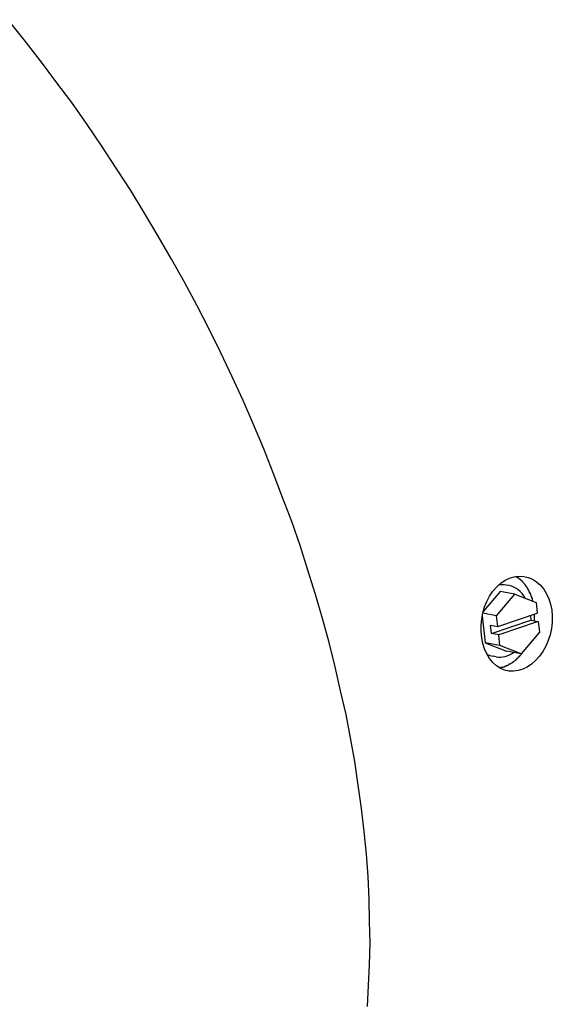
# Model space of a CAD drawing. Extents: x 3 to 167, y 3 to 217.
# Drawn here: x 149 to 150, y 201 to 203 of the extents above; entities that cross this region are included whole.
import ezdxf

# ---------------------------------------------------------------- set-up
doc = ezdxf.new("R2010")
doc.units = 0
doc.header["$LTSCALE"] = 20
doc.layers.add('VISIBLE_EDGES_ANSI_', color=7, linetype='CONTINUOUS')

msp = doc.modelspace()

# ---------------------------------------------------------------- linework, layer by layer
at = {"layer": 'VISIBLE_EDGES_ANSI_', "linetype": 'CONTINUOUS'}
for p, q in [((149.8154, 202.0685), (149.8231, 202.0738)), ((149.8231, 202.0738), (149.8312, 202.0777)), ((149.8312, 202.0777), (149.8397, 202.0802)), ((149.8397, 202.0802), (149.8485, 202.0814)), ((149.8485, 202.0814), (149.8572, 202.0809)), ((149.8572, 202.0809), (149.8656, 202.079)), ((149.8656, 202.079), (149.8734, 202.0757)), ((149.8734, 202.0757), (149.8807, 202.0711)), ((149.8807, 202.0711), (149.8876, 202.065)), ((149.814, 202.0532), (149.7833, 202.0166)), ((149.7951, 202.0451), (149.8011, 202.054)), ((149.8011, 202.054), (149.808, 202.0619)), ((149.808, 202.0619), (149.8154, 202.0685)), ((149.8144, 202.0653), (149.8109, 202.0647)), ((149.8408, 202.0483), (149.814, 202.0532)), ((149.818, 202.0655), (149.8144, 202.0653)), ((149.8215, 202.0654), (149.818, 202.0655)), ((149.825, 202.0649), (149.8215, 202.0654)), ((149.8304, 202.064), (149.825, 202.0649)), ((149.8348, 202.0629), (149.8304, 202.064)), ((149.8391, 202.0612), (149.8348, 202.0629)), ((149.8433, 202.059), (149.8391, 202.0612)), ((149.8472, 202.0563), (149.8433, 202.059)), ((149.8508, 202.0531), (149.8472, 202.0563)), ((149.8542, 202.0495), (149.8508, 202.0531)), ((149.8876, 202.065), (149.8938, 202.0577)), ((149.8938, 202.0577), (149.8991, 202.0492)), ((149.7859, 202.0252), (149.79, 202.0353)), ((149.79, 202.0353), (149.7951, 202.0451)), ((149.8077, 202.009), (149.8408, 202.0483)), ((149.8408, 202.0483), (149.8799, 202.0333)), ((149.8572, 202.0454), (149.8542, 202.0495)), ((149.8599, 202.041), (149.8572, 202.0454)), ((149.8991, 202.0492), (149.9033, 202.0399)), ((149.9033, 202.0399), (149.9064, 202.0301)), ((149.7828, 202.0145), (149.7859, 202.0252)), ((149.8799, 202.0333), (149.882, 202.0138)), ((149.9064, 202.0301), (149.9085, 202.0197)), ((149.9085, 202.0197), (149.9095, 202.0086)), ((149.7795, 201.9917), (149.7806, 202.0033)), ((149.7806, 202.0033), (149.7828, 202.0145)), ((149.7815, 202.0088), (149.787, 201.9594)), ((149.8077, 202.009), (149.7825, 202.0135)), ((149.7982, 201.9765), (149.8703, 202.0008)), ((149.8099, 201.9895), (149.8077, 202.009)), ((149.8099, 201.9895), (149.882, 202.0138)), ((149.8837, 201.9984), (149.8116, 201.9741)), ((149.8694, 202.0095), (149.8703, 202.0008)), ((149.8703, 202.0008), (149.8837, 201.9984)), ((149.8837, 201.9984), (149.8858, 201.9789)), ((149.9095, 202.0086), (149.9093, 201.9971)), ((149.7795, 201.9802), (149.7795, 201.9917)), ((149.7982, 201.9765), (149.7965, 201.9919)), ((149.7965, 201.9919), (149.8099, 201.9895)), ((149.9079, 201.9855), (149.9055, 201.9743)), ((149.9093, 201.9971), (149.9079, 201.9855)), ((149.7806, 201.969), (149.7795, 201.9802)), ((149.7827, 201.9586), (149.7806, 201.969)), ((149.8116, 201.9741), (149.7982, 201.9765)), ((149.8137, 201.9546), (149.8116, 201.9741)), ((149.8858, 201.9789), (149.8528, 201.9395)), ((149.902, 201.9637), (149.8976, 201.9536)), ((149.9055, 201.9743), (149.902, 201.9637)), ((149.7858, 201.9488), (149.7827, 201.9586)), ((149.7899, 201.9395), (149.7858, 201.9488)), ((149.787, 201.9594), (149.826, 201.9444)), ((149.8137, 201.9546), (149.787, 201.9594)), ((149.8528, 201.9395), (149.8137, 201.9546)), ((149.8976, 201.9536), (149.8922, 201.9439)), ((149.795, 201.9311), (149.7899, 201.9395)), ((149.7901, 201.9392), (149.7957, 201.9366)), ((149.8009, 201.9238), (149.795, 201.9311)), ((149.7957, 201.9366), (149.8017, 201.935)), ((149.807, 201.934), (149.8017, 201.935)), ((149.807, 201.934), (149.811, 201.9335)), ((149.811, 201.9335), (149.815, 201.9335)), ((149.815, 201.9335), (149.8191, 201.9339)), ((149.8191, 201.9339), (149.8231, 201.9347)), ((149.8231, 201.9347), (149.8271, 201.9359)), ((149.8528, 201.9395), (149.826, 201.9444)), ((149.8271, 201.9359), (149.8311, 201.9376)), ((149.8311, 201.9376), (149.8349, 201.9396)), ((149.8349, 201.9396), (149.8387, 201.9421)), ((149.8789, 201.9272), (149.8713, 201.9206)), ((149.8859, 201.935), (149.8789, 201.9272)), ((149.8922, 201.9439), (149.8859, 201.935)), ((149.8075, 201.9178), (149.8009, 201.9238)), ((149.8145, 201.9132), (149.8075, 201.9178)), ((149.822, 201.91), (149.8145, 201.9132)), ((149.8301, 201.9081), (149.822, 201.91)), ((149.8471, 201.9089), (149.8386, 201.9077)), ((149.8555, 201.9115), (149.8471, 201.9089)), ((149.8636, 201.9154), (149.8555, 201.9115)), ((149.8713, 201.9206), (149.8636, 201.9154)), ((149.8386, 201.9077), (149.8301, 201.9081))]:
    msp.add_line(p, q, dxfattribs=at)
for points in [[(149.572, 201.296, 0), (149.574, 201.334, 0), (149.576, 201.372, 0), (149.577, 201.412, 0), (149.576, 201.451, 0), (149.575, 201.492, 0), (149.573, 201.533, 0), (149.57, 201.574, 0), (149.566, 201.615, 0), (149.561, 201.657, 0), (149.555, 201.7, 0), (149.549, 201.743, 0), (149.541, 201.786, 0), (149.533, 201.829, 0), (149.523, 201.872, 0), (149.513, 201.916, 0), (149.502, 201.96, 0), (149.49, 202.004, 0), (149.477, 202.048, 0), (149.463, 202.092, 0), (149.449, 202.137, 0), (149.434, 202.181, 0), (149.417, 202.225, 0), (149.4, 202.27, 0), (149.383, 202.314, 0), (149.364, 202.358, 0), (149.345, 202.402, 0), (149.325, 202.445, 0), (149.304, 202.489, 0), (149.283, 202.532, 0), (149.261, 202.575, 0), (149.238, 202.618, 0), (149.214, 202.66, 0), (149.19, 202.702, 0), (149.165, 202.744, 0), (149.14, 202.785, 0), (149.113, 202.826, 0), (149.087, 202.866, 0), (149.06, 202.906, 0), (149.032, 202.946, 0), (149.003, 202.984, 0), (148.975, 203.022, 0), (148.945, 203.06, 0), (148.916, 203.097, 0)], [(149.874, 202.036, 0), (149.874, 202.036, 0), (149.874, 202.036, 0), (149.874, 202.037, 0), (149.873, 202.037, 0), (149.873, 202.038, 0), (149.873, 202.038, 0), (149.873, 202.039, 0), (149.873, 202.039, 0), (149.873, 202.04, 0), (149.873, 202.04, 0), (149.873, 202.041, 0), (149.872, 202.041, 0), (149.872, 202.042, 0), (149.872, 202.042, 0), (149.872, 202.043, 0), (149.872, 202.043, 0), (149.872, 202.043, 0), (149.871, 202.044, 0), (149.871, 202.044, 0), (149.871, 202.045, 0), (149.871, 202.045, 0), (149.871, 202.046, 0), (149.871, 202.046, 0), (149.87, 202.047, 0), (149.87, 202.047, 0), (149.87, 202.047, 0), (149.87, 202.048, 0), (149.87, 202.048, 0), (149.87, 202.049, 0), (149.869, 202.049, 0), (149.869, 202.05, 0), (149.869, 202.05, 0), (149.869, 202.05, 0), (149.869, 202.051, 0), (149.868, 202.051, 0), (149.868, 202.052, 0), (149.868, 202.052, 0), (149.868, 202.053, 0), (149.868, 202.053, 0), (149.867, 202.053, 0), (149.867, 202.054, 0), (149.867, 202.054, 0), (149.867, 202.055, 0), (149.867, 202.055, 0), (149.866, 202.055, 0), (149.866, 202.056, 0), (149.866, 202.056, 0), (149.866, 202.057, 0), (149.866, 202.057, 0), (149.865, 202.057, 0), (149.865, 202.058, 0), (149.865, 202.058, 0), (149.865, 202.059, 0), (149.864, 202.059, 0), (149.864, 202.059, 0), (149.864, 202.06, 0), (149.864, 202.06, 0), (149.863, 202.061, 0), (149.863, 202.061, 0), (149.863, 202.061, 0), (149.863, 202.062, 0), (149.862, 202.062, 0), (149.862, 202.062, 0), (149.862, 202.063, 0), (149.862, 202.063, 0), (149.861, 202.063, 0), (149.861, 202.064, 0), (149.861, 202.064, 0), (149.861, 202.065, 0), (149.86, 202.065, 0), (149.86, 202.065, 0), (149.86, 202.066, 0), (149.86, 202.066, 0), (149.859, 202.066, 0), (149.859, 202.067, 0), (149.859, 202.067, 0), (149.859, 202.067, 0), (149.858, 202.068, 0), (149.858, 202.068, 0), (149.858, 202.068, 0), (149.857, 202.069, 0), (149.857, 202.069, 0), (149.857, 202.069, 0), (149.857, 202.07, 0), (149.856, 202.07, 0), (149.856, 202.07, 0), (149.856, 202.07, 0), (149.855, 202.071, 0), (149.855, 202.071, 0), (149.855, 202.071, 0), (149.855, 202.072, 0), (149.854, 202.072, 0), (149.854, 202.072, 0), (149.854, 202.073, 0), (149.853, 202.073, 0), (149.853, 202.073, 0), (149.853, 202.073, 0), (149.852, 202.074, 0), (149.852, 202.074, 0), (149.852, 202.074, 0), (149.852, 202.075, 0), (149.851, 202.075, 0), (149.851, 202.075, 0), (149.851, 202.075, 0), (149.85, 202.076, 0), (149.85, 202.076, 0), (149.85, 202.076, 0), (149.849, 202.076, 0), (149.849, 202.077, 0), (149.849, 202.077, 0), (149.848, 202.077, 0), (149.848, 202.077, 0), (149.848, 202.078, 0), (149.847, 202.078, 0), (149.847, 202.078, 0), (149.847, 202.078, 0), (149.846, 202.078, 0), (149.846, 202.079, 0), (149.846, 202.079, 0), (149.845, 202.079, 0), (149.845, 202.079, 0), (149.845, 202.08, 0), (149.844, 202.08, 0), (149.844, 202.08, 0), (149.844, 202.08, 0), (149.843, 202.08, 0), (149.843, 202.081, 0), (149.843, 202.081, 0)], [(149.877, 202, 0), (149.877, 202, 0), (149.877, 202, 0), (149.877, 202, 0), (149.877, 202, 0), (149.877, 202, 0), (149.877, 202, 0), (149.877, 202, 0), (149.877, 202, 0), (149.877, 202.001, 0), (149.877, 202.001, 0), (149.877, 202.001, 0), (149.877, 202.001, 0), (149.877, 202.001, 0), (149.877, 202.001, 0), (149.877, 202.001, 0), (149.877, 202.001, 0), (149.877, 202.001, 0), (149.877, 202.001, 0), (149.877, 202.002, 0), (149.877, 202.002, 0), (149.877, 202.002, 0), (149.877, 202.002, 0), (149.877, 202.002, 0), (149.877, 202.002, 0), (149.877, 202.002, 0), (149.877, 202.002, 0), (149.877, 202.002, 0), (149.877, 202.002, 0), (149.877, 202.002, 0), (149.877, 202.003, 0), (149.877, 202.003, 0), (149.877, 202.003, 0), (149.877, 202.003, 0), (149.877, 202.003, 0), (149.877, 202.003, 0), (149.877, 202.003, 0), (149.877, 202.003, 0), (149.877, 202.003, 0), (149.877, 202.003, 0), (149.877, 202.004, 0), (149.877, 202.004, 0), (149.877, 202.004, 0), (149.877, 202.004, 0), (149.877, 202.004, 0), (149.877, 202.004, 0), (149.877, 202.004, 0), (149.877, 202.004, 0), (149.877, 202.004, 0), (149.877, 202.004, 0), (149.877, 202.005, 0), (149.877, 202.005, 0), (149.877, 202.005, 0), (149.877, 202.005, 0), (149.877, 202.005, 0), (149.877, 202.005, 0), (149.877, 202.005, 0), (149.877, 202.005, 0), (149.877, 202.005, 0), (149.877, 202.005, 0), (149.877, 202.005, 0), (149.877, 202.006, 0), (149.877, 202.006, 0), (149.877, 202.006, 0), (149.877, 202.006, 0), (149.877, 202.006, 0), (149.877, 202.006, 0), (149.877, 202.006, 0), (149.877, 202.006, 0), (149.877, 202.006, 0), (149.877, 202.006, 0), (149.877, 202.007, 0), (149.877, 202.007, 0), (149.877, 202.007, 0), (149.877, 202.007, 0), (149.877, 202.007, 0), (149.877, 202.007, 0), (149.877, 202.007, 0), (149.877, 202.007, 0), (149.877, 202.007, 0), (149.877, 202.007, 0), (149.877, 202.008, 0), (149.877, 202.008, 0), (149.877, 202.008, 0), (149.877, 202.008, 0), (149.877, 202.008, 0), (149.877, 202.008, 0), (149.877, 202.008, 0), (149.877, 202.008, 0), (149.877, 202.008, 0), (149.877, 202.008, 0), (149.877, 202.009, 0), (149.877, 202.009, 0), (149.877, 202.009, 0), (149.877, 202.009, 0), (149.877, 202.009, 0), (149.877, 202.009, 0), (149.877, 202.009, 0), (149.877, 202.009, 0), (149.877, 202.009, 0), (149.877, 202.009, 0), (149.877, 202.009, 0), (149.877, 202.01, 0), (149.877, 202.01, 0), (149.877, 202.01, 0), (149.877, 202.01, 0), (149.877, 202.01, 0), (149.877, 202.01, 0), (149.877, 202.01, 0), (149.877, 202.01, 0), (149.877, 202.01, 0), (149.877, 202.01, 0), (149.877, 202.011, 0), (149.877, 202.011, 0), (149.877, 202.011, 0), (149.877, 202.011, 0), (149.877, 202.011, 0), (149.877, 202.011, 0), (149.877, 202.011, 0), (149.877, 202.011, 0), (149.877, 202.011, 0), (149.877, 202.011, 0), (149.877, 202.012, 0), (149.877, 202.012, 0), (149.877, 202.012, 0), (149.877, 202.012, 0), (149.877, 202.012, 0), (149.877, 202.012, 0), (149.877, 202.012, 0)], [(149.813, 201.914, 0), (149.813, 201.914, 0), (149.814, 201.914, 0), (149.814, 201.914, 0), (149.815, 201.914, 0), (149.815, 201.914, 0), (149.815, 201.914, 0), (149.816, 201.915, 0), (149.816, 201.915, 0), (149.817, 201.915, 0), (149.817, 201.915, 0), (149.817, 201.915, 0), (149.818, 201.915, 0), (149.818, 201.915, 0), (149.819, 201.915, 0), (149.819, 201.915, 0), (149.819, 201.915, 0), (149.82, 201.916, 0), (149.82, 201.916, 0), (149.82, 201.916, 0), (149.821, 201.916, 0), (149.821, 201.916, 0), (149.822, 201.916, 0), (149.822, 201.916, 0), (149.822, 201.916, 0), (149.823, 201.917, 0), (149.823, 201.917, 0), (149.824, 201.917, 0), (149.824, 201.917, 0), (149.824, 201.917, 0), (149.825, 201.917, 0), (149.825, 201.917, 0), (149.825, 201.918, 0), (149.826, 201.918, 0), (149.826, 201.918, 0), (149.827, 201.918, 0), (149.827, 201.918, 0), (149.827, 201.919, 0), (149.828, 201.919, 0), (149.828, 201.919, 0), (149.828, 201.919, 0), (149.829, 201.919, 0), (149.829, 201.919, 0), (149.83, 201.92, 0), (149.83, 201.92, 0), (149.83, 201.92, 0), (149.831, 201.92, 0), (149.831, 201.92, 0), (149.831, 201.921, 0), (149.832, 201.921, 0), (149.832, 201.921, 0), (149.833, 201.921, 0), (149.833, 201.921, 0), (149.833, 201.922, 0), (149.834, 201.922, 0), (149.834, 201.922, 0), (149.834, 201.922, 0), (149.835, 201.923, 0), (149.835, 201.923, 0), (149.836, 201.923, 0), (149.836, 201.923, 0), (149.836, 201.924, 0), (149.837, 201.924, 0), (149.837, 201.924, 0), (149.837, 201.924, 0), (149.838, 201.925, 0), (149.838, 201.925, 0), (149.838, 201.925, 0), (149.839, 201.925, 0), (149.839, 201.926, 0), (149.839, 201.926, 0), (149.84, 201.926, 0), (149.84, 201.926, 0), (149.841, 201.927, 0), (149.841, 201.927, 0), (149.841, 201.927, 0), (149.842, 201.928, 0), (149.842, 201.928, 0), (149.842, 201.928, 0), (149.843, 201.928, 0), (149.843, 201.929, 0), (149.843, 201.929, 0), (149.844, 201.929, 0), (149.844, 201.93, 0), (149.844, 201.93, 0), (149.845, 201.93, 0), (149.845, 201.931, 0), (149.845, 201.931, 0), (149.846, 201.931, 0), (149.846, 201.932, 0), (149.846, 201.932, 0), (149.847, 201.932, 0), (149.847, 201.932, 0), (149.847, 201.933, 0), (149.848, 201.933, 0), (149.848, 201.933, 0), (149.848, 201.934, 0), (149.849, 201.934, 0), (149.849, 201.934, 0), (149.849, 201.935, 0), (149.85, 201.935, 0), (149.85, 201.935, 0), (149.85, 201.936, 0), (149.851, 201.936, 0), (149.851, 201.937, 0), (149.851, 201.937, 0), (149.851, 201.937, 0), (149.852, 201.938, 0), (149.852, 201.938, 0), (149.852, 201.938, 0), (149.853, 201.939, 0), (149.853, 201.939, 0), (149.853, 201.939, 0), (149.854, 201.94, 0), (149.854, 201.94, 0), (149.854, 201.941, 0), (149.854, 201.941, 0), (149.855, 201.941, 0), (149.855, 201.942, 0), (149.855, 201.942, 0), (149.856, 201.943, 0), (149.856, 201.943, 0), (149.856, 201.943, 0), (149.857, 201.944, 0), (149.857, 201.944, 0), (149.857, 201.944, 0), (149.857, 201.945, 0), (149.858, 201.945, 0), (149.858, 201.946, 0)]]:
    msp.add_polyline3d(points, dxfattribs=at)

doc.saveas('drawing.dxf')
